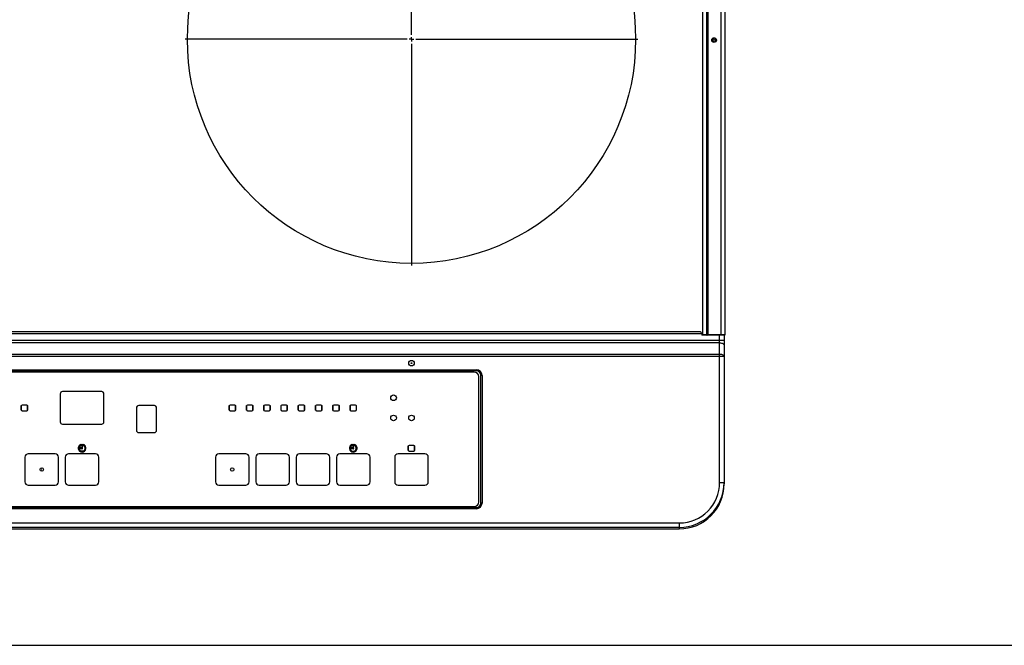
# Model space of a CAD drawing. Extents: x 424 to 11075, y 620 to 6738.
# Drawn here: x 2954 to 3393, y 4227 to 4506 of the extents above; entities that cross this region are included whole.
import ezdxf

# ---------------------------------------------------------------- set-up
doc = ezdxf.new("R2010")
doc.units = 0
doc.header["$LTSCALE"] = 10
doc.header["$MEASUREMENT"] = 0
doc.linetypes.add('CENTER', pattern=[10.16, 6.35, -1.27, 1.27, -1.27])
doc.linetypes.add('HIDDEN', pattern=[0.375, 0.25, -0.125])
doc.layers.get('0').update_dxf_attribs({"linetype": 'CONTINUOUS'})
doc.layers.add('DEFAULT_1', color=7, linetype='CONTINUOUS')
doc.layers.add('DEFAULT_2', color=7, linetype='HIDDEN')

# ---------------------------------------------------------------- blocks, each defined once
blk = doc.blocks.new('SW_CENTERMARKSYMBOL_2')
at = {"layer": 'DEFAULT_2', "color": 0, "linetype": 'CENTER'}
for p, q in [((0, 0.286), (0, 14.429)), ((-0.286, 0), (-14.429, 0)), ((0, 0), (-0.143, 0)), ((0, 0), (0, 0.143)), ((0, 0), (0, -0.143)), ((0, 0), (0.143, 0)), ((0.286, 0), (14.429, 0)), ((0, -0.286), (0, -14.429))]:
    blk.add_line(p, q, dxfattribs=at)
blk = doc.blocks.new('A$C26def166')
at = {"layer": 'DEFAULT_1'}
for p, q in [((590, 86.79), (590, 440.09)), ((591.77, 86.79), (591.77, 440.09)), ((592.27, 440.39), (592.27, 86.49)), ((598, 440.39), (598, 86.49)), ((600, 86.79), (600, 440.09)), ((588.5, 87.99), (11.5, 87.99)), ((599.5, 84.1), (0.5, 84.1)), ((589.5, 86.99), (10.5, 86.99)), ((589.5, 86.99), (589.5, 86.49)), ((599.7, 86.49), (589.5, 86.49)), ((590, 86.79), (600, 86.79)), ((597.5, 20.7), (597.5, 86.49)), ((599.5, 86.49), (599.5, 20.04)), ((597.5, 82.99), (2.5, 82.99)), ((599.5, 76.88), (0.5, 76.88)), ((2.5, 77.99), (597.5, 77.99)), ((111, 70.99), (489, 70.99)), ((489, 70.49), (111, 70.49)), ((489, 70.99), (489, 70.49)), ((488, 69.99), (112, 69.99)), ((490, 11.99), (490, 67.99)), ((491.5, 68.49), (491, 68.49)), ((491, 11.49), (491, 68.49)), ((491.5, 68.49), (491.5, 11.49)), ((303.25, 60.24), (303.25, 47.74)), ((321.75, 61.24), (304.25, 61.24)), ((322.75, 47.74), (322.75, 60.24)), ((452.5, 57.34), (451.5, 57.34)), ((285.8, 54.74), (285.8, 53.24)), ((285.86, 54.98), (285.86, 53)), ((285.88, 52.97), (285.88, 55.01)), ((288.3, 55.24), (286.3, 55.24)), ((286.3, 52.74), (288.3, 52.74)), ((288.68, 55.07), (288.68, 52.91)), ((288.69, 52.93), (288.69, 55.05)), ((288.8, 53.24), (288.8, 54.74)), ((337.25, 53.99), (337.25, 43.99)), ((345.25, 54.99), (338.25, 54.99)), ((346.25, 43.99), (346.25, 53.99)), ((378.6, 54.74), (378.6, 53.24)), ((378.66, 54.98), (378.66, 53)), ((378.68, 52.97), (378.68, 55.01)), ((381.1, 55.24), (379.1, 55.24)), ((379.1, 52.74), (381.1, 52.74)), ((381.48, 55.07), (381.48, 52.91)), ((381.49, 52.93), (381.49, 55.05)), ((381.6, 53.24), (381.6, 54.74)), ((386.3, 54.74), (386.3, 53.24)), ((386.36, 54.98), (386.36, 53)), ((386.38, 52.97), (386.38, 55.01)), ((388.8, 55.24), (386.8, 55.24)), ((386.8, 52.74), (388.8, 52.74)), ((389.18, 55.07), (389.18, 52.91)), ((389.19, 52.93), (389.19, 55.05)), ((389.3, 53.24), (389.3, 54.74)), ((394, 54.74), (394, 53.24)), ((394.06, 54.98), (394.06, 53)), ((394.08, 52.97), (394.08, 55.01)), ((396.5, 55.24), (394.5, 55.24)), ((394.5, 52.74), (396.5, 52.74)), ((396.88, 55.07), (396.88, 52.91)), ((396.89, 52.93), (396.89, 55.05)), ((397, 53.24), (397, 54.74)), ((401.7, 54.74), (401.7, 53.24)), ((401.76, 54.98), (401.76, 53)), ((401.78, 52.97), (401.78, 55.01)), ((404.2, 55.24), (402.2, 55.24)), ((402.2, 52.74), (404.2, 52.74)), ((404.58, 55.07), (404.58, 52.91)), ((404.59, 52.93), (404.59, 55.05)), ((404.7, 53.24), (404.7, 54.74)), ((409.4, 54.74), (409.4, 53.24)), ((409.46, 54.98), (409.46, 53)), ((409.48, 52.97), (409.48, 55.01)), ((411.9, 55.24), (409.9, 55.24)), ((409.9, 52.74), (411.9, 52.74)), ((412.28, 55.07), (412.28, 52.91)), ((412.29, 52.93), (412.29, 55.05)), ((412.4, 53.24), (412.4, 54.74)), ((417.1, 54.74), (417.1, 53.24)), ((417.16, 54.98), (417.16, 53)), ((417.18, 52.97), (417.18, 55.01)), ((419.6, 55.24), (417.6, 55.24)), ((417.6, 52.74), (419.6, 52.74)), ((419.98, 55.07), (419.98, 52.91)), ((419.99, 52.93), (419.99, 55.05)), ((420.1, 53.24), (420.1, 54.74)), ((424.8, 54.74), (424.8, 53.24)), ((424.86, 54.98), (424.86, 53)), ((424.88, 52.97), (424.88, 55.01)), ((427.3, 55.24), (425.3, 55.24)), ((425.3, 52.74), (427.3, 52.74)), ((427.68, 55.07), (427.68, 52.91)), ((427.69, 52.93), (427.69, 55.05)), ((427.8, 53.24), (427.8, 54.74)), ((432.5, 54.74), (432.5, 53.24)), ((432.56, 54.98), (432.56, 53)), ((432.58, 52.97), (432.58, 55.01)), ((435, 55.24), (433, 55.24)), ((433, 52.74), (435, 52.74)), ((435.38, 55.07), (435.38, 52.91)), ((435.39, 52.93), (435.39, 55.05)), ((435.5, 53.24), (435.5, 54.74)), ((304.25, 46.74), (321.75, 46.74)), ((338.25, 42.99), (345.25, 42.99)), ((312.8, 36.14), (312.1, 36.14)), ((312.1, 36.14), (312.1, 35.84)), ((312.1, 35.84), (312.8, 35.84)), ((312.54, 37.26), (312.4, 37.63)), ((313.15, 36.89), (312.85, 36.89)), ((312.85, 36.89), (312.85, 36.19)), ((313.15, 36.19), (313.15, 36.89)), ((313.6, 37.63), (313.46, 37.26)), ((433.8, 36.14), (433.1, 36.14)), ((433.1, 36.14), (433.1, 35.84)), ((433.1, 35.84), (433.8, 35.84)), ((433.54, 37.26), (433.4, 37.63)), ((434.15, 36.89), (433.85, 36.89)), ((433.85, 36.89), (433.85, 36.19)), ((434.15, 36.19), (434.15, 36.89)), ((434.6, 37.63), (434.46, 37.26)), ((458.5, 36.74), (458.5, 35.24)), ((458.56, 36.98), (458.56, 35)), ((458.58, 34.97), (458.58, 37.01)), ((461, 37.24), (459, 37.24)), ((461.38, 37.07), (461.38, 34.91)), ((461.39, 34.93), (461.39, 37.05)), ((461.5, 35.24), (461.5, 36.74)), ((287.5, 31.99), (287.5, 20.99)), ((301, 33.49), (289, 33.49)), ((302.5, 20.99), (302.5, 31.99)), ((305.5, 31.99), (305.5, 20.99)), ((319, 33.49), (307, 33.49)), ((314.06, 34.6), (311.94, 34.6)), ((320.5, 20.99), (320.5, 31.99)), ((372.5, 31.99), (372.5, 20.99)), ((386, 33.49), (374, 33.49)), ((387.5, 20.99), (387.5, 31.99)), ((390.5, 31.99), (390.5, 20.99)), ((404, 33.49), (392, 33.49)), ((405.5, 20.99), (405.5, 31.99)), ((408.5, 31.99), (408.5, 20.99)), ((422, 33.49), (410, 33.49)), ((423.5, 20.99), (423.5, 31.99)), ((426.5, 31.99), (426.5, 20.99)), ((440, 33.49), (428, 33.49)), ((441.5, 20.99), (441.5, 31.99)), ((452.5, 31.99), (452.5, 20.99)), ((466, 33.49), (454, 33.49)), ((459, 34.74), (461, 34.74)), ((467.5, 20.99), (467.5, 31.99)), ((289, 19.49), (301, 19.49)), ((307, 19.49), (319, 19.49)), ((374, 19.49), (386, 19.49)), ((392, 19.49), (404, 19.49)), ((410, 19.49), (422, 19.49)), ((428, 19.49), (440, 19.49)), ((454, 19.49), (466, 19.49)), ((597.5, 20.7), (599.5, 20.7)), ((111, 9.49), (489, 9.49)), ((489, 8.99), (111, 8.99)), ((112, 9.99), (488, 9.99)), ((489, 8.99), (489, 9.49)), ((491.5, 11.49), (491, 11.49)), ((20.5, 2.66), (579.5, 2.66)), ((579.5, 0.66), (20.5, 0.66)), ((20.5, 0), (579.5, 0)), ((20.5, 0), (579.5, 0)), ((579.5, 2.66), (579.5, 0))]:
    blk.add_line(p, q, dxfattribs=at)
at = {"layer": 'DEFAULT_1', "flags": 128}
for points in [[(590.15, 86.49), (590.12, 86.5), (590.09, 86.51), (590.07, 86.54), (590.04, 86.58), (590.03, 86.62), (590.01, 86.67), (590, 86.73), (590, 86.79)], [(591.77, 86.79), (591.77, 86.73), (591.78, 86.67), (591.79, 86.62), (591.81, 86.58), (591.83, 86.54), (591.86, 86.51), (591.89, 86.5), (591.92, 86.49)], [(597.5, 82.99), (597.89, 82.96), (598.27, 82.9), (598.61, 82.8), (598.91, 82.66), (599.16, 82.49), (599.35, 82.3), (599.46, 82.09), (599.5, 81.88)], [(597.5, 77.99), (597.89, 77.97), (598.27, 77.91), (598.61, 77.81), (598.91, 77.67), (599.16, 77.5), (599.35, 77.31), (599.46, 77.1), (599.5, 76.88)]]:
    blk.add_lwpolyline(points, dxfattribs=at)
at = {"layer": 'DEFAULT_1'}
for centre, radius in [((460, 218.49), 100), ((595, 218.09), 1.04), ((595, 218.09), 0.643), ((595, 218.09), 0.0429), ((460, 73.94), 1.25), ((460, 73.94), 0.132), ((452, 58.49), 1.25), ((452, 49.49), 1.25), ((460, 49.49), 1.25), ((313, 37.49), 0.25), ((434, 37.49), 0.25), ((295, 26.49), 0.75), ((295, 26.49), 0.0429), ((380, 26.49), 0.75), ((380, 26.49), 0.0429)]:
    blk.add_circle(centre, radius, dxfattribs=at)
for centre, radius, start, end in [((588.5, 86.99), 1, 0, 90), ((599.7, 86.79), 0.3, 270, 0), ((489, 68.49), 2.5, 0, 90), ((489, 68.49), 2, 0, 90), ((488, 67.99), 2, 0, 90), ((304.25, 60.24), 1, 90, 180), ((321.75, 60.24), 1, 0, 90), ((286.3, 54.74), 0.5, 90, 180), ((286.3, 53.24), 0.5, 180, 270), ((288.3, 54.74), 0.5, 0, 90), ((288.3, 53.24), 0.5, 270, 0), ((338.25, 53.99), 1, 90, 180), ((345.25, 53.99), 1, 0, 90), ((379.1, 54.74), 0.5, 90, 180), ((379.1, 53.24), 0.5, 180, 270), ((381.1, 54.74), 0.5, 0, 90), ((381.1, 53.24), 0.5, 270, 0), ((386.8, 54.74), 0.5, 90, 180), ((386.8, 53.24), 0.5, 180, 270), ((388.8, 54.74), 0.5, 0, 90), ((388.8, 53.24), 0.5, 270, 0), ((394.5, 54.74), 0.5, 90, 180), ((394.5, 53.24), 0.5, 180, 270), ((396.5, 54.74), 0.5, 0, 90), ((396.5, 53.24), 0.5, 270, 0), ((402.2, 54.74), 0.5, 90, 180), ((402.2, 53.24), 0.5, 180, 270), ((404.2, 54.74), 0.5, 0, 90), ((404.2, 53.24), 0.5, 270, 0), ((409.9, 54.74), 0.5, 90, 180), ((409.9, 53.24), 0.5, 180, 270), ((411.9, 54.74), 0.5, 0, 90), ((411.9, 53.24), 0.5, 270, 0), ((417.6, 54.74), 0.5, 90, 180), ((417.6, 53.24), 0.5, 180, 270), ((419.6, 54.74), 0.5, 0, 90), ((419.6, 53.24), 0.5, 270, 0), ((425.3, 54.74), 0.5, 90, 180), ((425.3, 53.24), 0.5, 180, 270), ((427.3, 54.74), 0.5, 0, 90), ((427.3, 53.24), 0.5, 270, 0), ((433, 54.74), 0.5, 90, 180), ((433, 53.24), 0.5, 180, 270), ((435, 54.74), 0.5, 0, 90), ((435, 53.24), 0.5, 270, 0), ((304.25, 47.74), 1, 180, 270), ((321.75, 47.74), 1, 270, 0), ((338.25, 43.99), 1, 180, 270), ((345.25, 43.99), 1, 270, 0), ((313, 35.99), 1.75, 110, 70), ((313, 35.99), 1.35, 110, 70), ((313, 35.99), 0.25, 126.8699, 143.1301), ((313, 35.99), 0.25, 216.8699, 53.1301), ((434, 35.99), 1.75, 110, 70), ((434, 35.99), 1.35, 110, 70), ((434, 35.99), 0.25, 126.8699, 143.1301), ((434, 35.99), 0.25, 216.8699, 53.1301), ((459, 36.74), 0.5, 90, 180), ((459, 35.24), 0.5, 180, 270), ((461, 36.74), 0.5, 0, 90), ((461, 35.24), 0.5, 270, 0), ((289, 31.99), 1.5, 90, 180), ((301, 31.99), 1.5, 0, 90), ((307, 31.99), 1.5, 90, 180), ((319, 31.99), 1.5, 0, 90), ((374, 31.99), 1.5, 90, 180), ((386, 31.99), 1.5, 0, 90), ((392, 31.99), 1.5, 90, 180), ((404, 31.99), 1.5, 0, 90), ((410, 31.99), 1.5, 90, 180), ((422, 31.99), 1.5, 0, 90), ((428, 31.99), 1.5, 90, 180), ((440, 31.99), 1.5, 0, 90), ((454, 31.99), 1.5, 90, 180), ((466, 31.99), 1.5, 0, 90), ((289, 20.99), 1.5, 180, 270), ((301, 20.99), 1.5, 270, 0), ((307, 20.99), 1.5, 180, 270), ((319, 20.99), 1.5, 270, 0), ((374, 20.99), 1.5, 180, 270), ((386, 20.99), 1.5, 270, 0), ((392, 20.99), 1.5, 180, 270), ((404, 20.99), 1.5, 270, 0), ((410, 20.99), 1.5, 180, 270), ((422, 20.99), 1.5, 270, 0), ((428, 20.99), 1.5, 180, 270), ((440, 20.99), 1.5, 270, 0), ((454, 20.99), 1.5, 180, 270), ((466, 20.99), 1.5, 270, 0), ((488, 11.99), 2, 270, 0), ((489, 11.49), 2.5, 270, 0), ((489, 11.49), 2, 270, 0)]:
    blk.add_arc(centre, radius, start, end, dxfattribs=at)
for centre, major_axis, ratio, start_param, end_param in [((579.5, 20.7), (0, -18.04), 0.99763, 0, 1.570796), ((579.5, 20.7), (0, 20.04), 0.998103, 3.141593, 4.712389), ((579.5, 20.04), (0, 20.04), 0.997985, 3.141593, 4.712389)]:
    blk.add_ellipse(centre, major_axis=major_axis, ratio=ratio, start_param=start_param, end_param=end_param, dxfattribs=at)
at = {"layer": 'DEFAULT_2', "color": 7, "linetype": 'CENTER', "xscale": 7, "yscale": 7, "zscale": 7}
blk.add_blockref('SW_CENTERMARKSYMBOL_2', (460, 218.49), dxfattribs=at)

msp = doc.modelspace()

# ---------------------------------------------------------------- linework, layer by layer
at = {"lineweight": -2}
msp.add_line((2518.44, 4226.92), (4043.44, 4226.92), dxfattribs=at)

# ---------------------------------------------------------------- block references
msp.add_blockref('A$C26def166', (2668.44, 4278.88))

doc.saveas('drawing.dxf')
